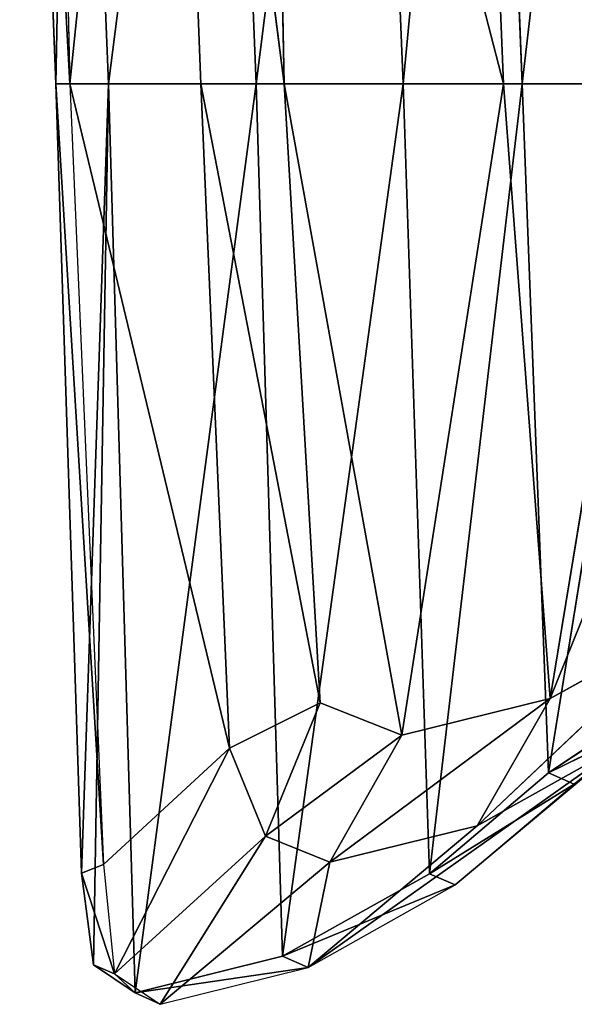
# Model space of a CAD drawing. Units: metres. Extents: x -0.321 to 0.321, y -0.308 to 0.308.
# Drawn here: x -0.321 to -0.248, y -0.308 to -0.178 of the extents above; entities that cross this region are included whole.
import ezdxf

# ---------------------------------------------------------------- set-up
doc = ezdxf.new("R2010")
doc.units = ezdxf.units.M
doc.header["$MEASUREMENT"] = 0

# ---------------------------------------------------------------- blocks, each defined once
blk = doc.blocks.new('474e68c2-8bff-46ef-9450-4f103a944f9c')
at = {"color": 0}
for p, q in [((-306.55, 51.58, 572.27), (-300.51, 55.63, 529.83)), ((-303.85, 54.13, 529.83), (-300.51, 55.63, 529.83)), ((-300.51, 55.63, 529.83), (-280.92, 50.75, 406.93)), ((-309.37, 50.38, 570.31), (-303.85, 54.13, 529.83)), ((-307.37, -66.31, 529.83), (-303.85, 54.13, 529.83)), ((-287.81, -66.31, 406.93), (-303.85, 54.13, 529.83)), ((-303.85, 54.13, 529.83), (-284.3, 49.27, 406.93)), ((-303.85, 54.13, 529.83), (-280.92, 50.75, 406.93)), ((-310.93, 38.25, 581.56), (-306.55, 51.58, 572.27)), ((-309.37, 50.38, 570.31), (-306.55, 51.58, 572.27)), ((-308.02, 37.11, 585.5), (-306.55, 51.58, 572.27)), ((-310.93, 38.25, 581.56), (-309.37, 50.38, 570.31)), ((-307.37, -66.31, 529.83), (-309.37, 50.38, 570.31)), ((-284.3, 49.27, 406.93), (-280.92, 50.75, 406.93)), ((-280.92, 50.75, 406.93), (-261.46, 39.82, 273.6)), ((-287.81, -66.31, 406.93), (-284.3, 49.27, 406.93)), ((-268.36, -66.31, 273.6), (-284.3, 49.27, 406.93)), ((-284.3, 49.27, 406.93), (-264.86, 38.34, 273.6)), ((-264.86, 38.34, 273.6), (-261.46, 39.82, 273.6)), ((-261.46, 39.82, 273.6), (-245.68, 26.47, 140.26)), ((-314.32, -66.31, 604.89), (-310.93, 38.25, 581.56)), ((-310.93, 38.25, 581.56), (-307.37, -66.31, 529.83)), ((-308.02, 37.11, 585.5), (-310.93, 38.25, 581.56)), ((-268.36, -66.31, 273.6), (-264.86, 38.34, 273.6)), ((-252.58, -66.31, 140.26), (-264.86, 38.34, 273.6)), ((-264.86, 38.34, 273.6), (-249.1, 24.98, 140.26)), ((-264.86, 38.34, 273.6), (-245.68, 26.47, 140.26)), ((-308.02, 37.11, 585.5), (-314.32, -66.31, 604.89)), ((-312.47, -66.31, 609.13), (-308.02, 37.11, 585.5)), ((-249.1, 24.98, 140.26), (-245.68, 26.47, 140.26)), ((-245.68, 26.47, 140.26), (-227.47, 14.32, 6.93)), ((-252.58, -66.31, 140.26), (-249.1, 24.98, 140.26)), ((-234.37, -66.31, 6.93), (-249.1, 24.98, 140.26)), ((-249.1, 24.98, 140.26), (-230.91, 12.84, 6.93)), ((-249.1, 24.98, 140.26), (-227.47, 14.32, 6.93)), ((-319.12, -188.6, 625.5), (-314.32, -66.31, 604.89)), ((-312.47, -66.31, 609.13), (-319.12, -188.6, 625.5)), ((-315.23, -188.86, 629.77), (-312.47, -66.31, 609.13)), ((-307.37, -66.31, 529.83), (-314.32, -66.31, 604.89)), ((-312.1, -182.79, 529.83), (-314.32, -66.31, 604.89)), ((-314.32, -66.31, 604.89), (-312.47, -66.31, 609.13)), ((-312.1, -182.79, 529.83), (-307.37, -66.31, 529.83)), ((-307.37, -66.31, 529.83), (-287.81, -66.31, 406.93)), ((-292.54, -182.79, 406.93), (-287.81, -66.31, 406.93)), ((-287.81, -66.31, 406.93), (-268.36, -66.31, 273.6)), ((-273.09, -182.79, 273.6), (-268.36, -66.31, 273.6)), ((-268.36, -66.31, 273.6), (-252.58, -66.31, 140.26)), ((-257.3, -182.79, 140.26), (-252.58, -66.31, 140.26)), ((-252.58, -66.31, 140.26), (-234.37, -66.31, 6.93))]:
    blk.add_line(p, q, dxfattribs=at)
mesh = blk.add_polyface(dxfattribs=at)
corners = [(-303.85, 54.13, 529.83), (-306.55, 51.58, 572.27), (-300.51, 55.63, 529.83), (-309.37, 50.38, 570.31)]
mesh.append_faces([[corners[k] for k in face] for face in [(0, 1, 2), (1, 0, 3)]], dxfattribs={"vtx0": -1, "color": 0})
mesh = blk.add_polyface(dxfattribs=at)
corners = [(-303.85, 54.13, 529.83), (-300.51, 55.63, 529.83), (-280.92, 50.75, 406.93)]
mesh.append_faces([[corners[k] for k in face] for face in [(0, 1, 2)]], dxfattribs={"color": 0})
mesh = blk.add_polyface(dxfattribs=at)
corners = [(-303.85, 54.13, 529.83), (-307.37, -66.31, 529.83), (-309.37, 50.38, 570.31)]
mesh.append_faces([[corners[k] for k in face] for face in [(0, 1, 2)]], dxfattribs={"color": 0})
mesh = blk.add_polyface(dxfattribs=at)
corners = [(-303.85, 54.13, 529.83), (-287.81, -66.31, 406.93), (-307.37, -66.31, 529.83)]
mesh.append_faces([[corners[k] for k in face] for face in [(0, 1, 2)]], dxfattribs={"color": 0})
mesh = blk.add_polyface(dxfattribs=at)
corners = [(-303.85, 54.13, 529.83), (-284.3, 49.27, 406.93), (-287.81, -66.31, 406.93)]
mesh.append_faces([[corners[k] for k in face] for face in [(0, 1, 2)]], dxfattribs={"color": 0})
mesh = blk.add_polyface(dxfattribs=at)
corners = [(-303.85, 54.13, 529.83), (-280.92, 50.75, 406.93), (-284.3, 49.27, 406.93)]
mesh.append_faces([[corners[k] for k in face] for face in [(0, 1, 2)]], dxfattribs={"color": 0})
mesh = blk.add_polyface(dxfattribs=at)
corners = [(-306.55, 51.58, 572.27), (-309.37, 50.38, 570.31), (-310.93, 38.25, 581.56)]
mesh.append_faces([[corners[k] for k in face] for face in [(0, 1, 2)]], dxfattribs={"color": 0})
mesh = blk.add_polyface(dxfattribs=at)
corners = [(-308.02, 37.11, 585.5), (-306.55, 51.58, 572.27), (-310.93, 38.25, 581.56)]
mesh.append_faces([[corners[k] for k in face] for face in [(0, 1, 2)]], dxfattribs={"color": 0})
mesh = blk.add_polyface(dxfattribs=at)
corners = [(-309.37, 50.38, 570.31), (-307.37, -66.31, 529.83), (-310.93, 38.25, 581.56)]
mesh.append_faces([[corners[k] for k in face] for face in [(0, 1, 2)]], dxfattribs={"color": 0})
mesh = blk.add_polyface(dxfattribs=at)
corners = [(-284.3, 49.27, 406.93), (-261.46, 39.82, 273.6), (-264.86, 38.34, 273.6), (-280.92, 50.75, 406.93)]
mesh.append_faces([[corners[k] for k in face] for face in [(0, 1, 2), (1, 0, 3)]], dxfattribs={"vtx0": -1, "color": 0})
mesh = blk.add_polyface(dxfattribs=at)
corners = [(-284.3, 49.27, 406.93), (-268.36, -66.31, 273.6), (-287.81, -66.31, 406.93)]
mesh.append_faces([[corners[k] for k in face] for face in [(0, 1, 2)]], dxfattribs={"color": 0})
mesh = blk.add_polyface(dxfattribs=at)
corners = [(-284.3, 49.27, 406.93), (-264.86, 38.34, 273.6), (-268.36, -66.31, 273.6)]
mesh.append_faces([[corners[k] for k in face] for face in [(0, 1, 2)]], dxfattribs={"color": 0})
mesh = blk.add_polyface(dxfattribs=at)
corners = [(-261.46, 39.82, 273.6), (-245.68, 26.47, 140.26), (-264.86, 38.34, 273.6)]
mesh.append_faces([[corners[k] for k in face] for face in [(0, 1, 2)]], dxfattribs={"color": 0})
mesh = blk.add_polyface(dxfattribs=at)
corners = [(-310.93, 38.25, 581.56), (-307.37, -66.31, 529.83), (-314.32, -66.31, 604.89)]
mesh.append_faces([[corners[k] for k in face] for face in [(0, 1, 2)]], dxfattribs={"color": 0})
mesh = blk.add_polyface(dxfattribs=at)
corners = [(-310.93, 38.25, 581.56), (-314.32, -66.31, 604.89), (-308.02, 37.11, 585.5)]
mesh.append_faces([[corners[k] for k in face] for face in [(0, 1, 2)]], dxfattribs={"color": 0})
mesh = blk.add_polyface(dxfattribs=at)
corners = [(-264.86, 38.34, 273.6), (-252.58, -66.31, 140.26), (-268.36, -66.31, 273.6)]
mesh.append_faces([[corners[k] for k in face] for face in [(0, 1, 2)]], dxfattribs={"color": 0})
mesh = blk.add_polyface(dxfattribs=at)
corners = [(-264.86, 38.34, 273.6), (-249.1, 24.98, 140.26), (-252.58, -66.31, 140.26)]
mesh.append_faces([[corners[k] for k in face] for face in [(0, 1, 2)]], dxfattribs={"color": 0})
mesh = blk.add_polyface(dxfattribs=at)
corners = [(-264.86, 38.34, 273.6), (-245.68, 26.47, 140.26), (-249.1, 24.98, 140.26)]
mesh.append_faces([[corners[k] for k in face] for face in [(0, 1, 2)]], dxfattribs={"color": 0})
mesh = blk.add_polyface(dxfattribs=at)
corners = [(-308.02, 37.11, 585.5), (-314.32, -66.31, 604.89), (-312.47, -66.31, 609.13)]
mesh.append_faces([[corners[k] for k in face] for face in [(0, 1, 2)]], dxfattribs={"color": 0})
mesh = blk.add_polyface(dxfattribs=at)
corners = [(-245.68, 26.47, 140.26), (-227.47, 14.32, 6.93), (-249.1, 24.98, 140.26)]
mesh.append_faces([[corners[k] for k in face] for face in [(0, 1, 2)]], dxfattribs={"color": 0})
mesh = blk.add_polyface(dxfattribs=at)
corners = [(-249.1, 24.98, 140.26), (-234.37, -66.31, 6.93), (-252.58, -66.31, 140.26)]
mesh.append_faces([[corners[k] for k in face] for face in [(0, 1, 2)]], dxfattribs={"color": 0})
mesh = blk.add_polyface(dxfattribs=at)
corners = [(-249.1, 24.98, 140.26), (-230.91, 12.84, 6.93), (-234.37, -66.31, 6.93)]
mesh.append_faces([[corners[k] for k in face] for face in [(0, 1, 2)]], dxfattribs={"color": 0})
mesh = blk.add_polyface(dxfattribs=at)
corners = [(-249.1, 24.98, 140.26), (-227.47, 14.32, 6.93), (-230.91, 12.84, 6.93)]
mesh.append_faces([[corners[k] for k in face] for face in [(0, 1, 2)]], dxfattribs={"color": 0})
mesh = blk.add_polyface(dxfattribs=at)
corners = [(-314.32, -66.31, 604.89), (-312.1, -182.79, 529.83), (-319.12, -188.6, 625.5)]
mesh.append_faces([[corners[k] for k in face] for face in [(0, 1, 2)]], dxfattribs={"color": 0})
mesh = blk.add_polyface(dxfattribs=at)
corners = [(-312.47, -66.31, 609.13), (-319.12, -188.6, 625.5), (-315.23, -188.86, 629.77)]
mesh.append_faces([[corners[k] for k in face] for face in [(0, 1, 2)]], dxfattribs={"color": 0})
mesh = blk.add_polyface(dxfattribs=at)
corners = [(-314.32, -66.31, 604.89), (-319.12, -188.6, 625.5), (-312.47, -66.31, 609.13)]
mesh.append_faces([[corners[k] for k in face] for face in [(0, 1, 2)]], dxfattribs={"color": 0})
mesh = blk.add_polyface(dxfattribs=at)
corners = [(-307.37, -66.31, 529.83), (-312.1, -182.79, 529.83), (-314.32, -66.31, 604.89)]
mesh.append_faces([[corners[k] for k in face] for face in [(0, 1, 2)]], dxfattribs={"color": 0})
mesh = blk.add_polyface(dxfattribs=at)
corners = [(-307.37, -66.31, 529.83), (-292.54, -182.79, 406.93), (-312.1, -182.79, 529.83), (-287.81, -66.31, 406.93)]
mesh.append_faces([[corners[k] for k in face] for face in [(0, 1, 2), (1, 0, 3)]], dxfattribs={"vtx0": -1, "color": 0})
mesh = blk.add_polyface(dxfattribs=at)
corners = [(-287.81, -66.31, 406.93), (-273.09, -182.79, 273.6), (-292.54, -182.79, 406.93), (-268.36, -66.31, 273.6)]
mesh.append_faces([[corners[k] for k in face] for face in [(0, 1, 2), (1, 0, 3)]], dxfattribs={"vtx0": -1, "color": 0})
mesh = blk.add_polyface(dxfattribs=at)
corners = [(-268.36, -66.31, 273.6), (-257.3, -182.79, 140.26), (-273.09, -182.79, 273.6), (-252.58, -66.31, 140.26)]
mesh.append_faces([[corners[k] for k in face] for face in [(0, 1, 2), (1, 0, 3)]], dxfattribs={"vtx0": -1, "color": 0})
mesh = blk.add_polyface(dxfattribs=at)
corners = [(-252.58, -66.31, 140.26), (-239.09, -182.79, 6.93), (-257.3, -182.79, 140.26), (-234.37, -66.31, 6.93)]
mesh.append_faces([[corners[k] for k in face] for face in [(0, 1, 2), (1, 0, 3)]], dxfattribs={"vtx0": -1, "color": 0})
blk = doc.blocks.new('c794616f-134d-4267-9c63-68be2ae63a18')
at = {"color": 0}
for p, q in [((-315.23, -60.24, 629.77), (-312.47, -182.79, 609.13)), ((-295.13, -182.79, 609.13), (-299.85, -60.24, 629.77)), ((-299.85, -60.24, 629.77), (-284.1, -182.79, 599.35)), ((-286.56, -60.85, 619.73), (-255.06, -182.79, 529.83)), ((-286.56, -60.85, 619.73), (-284.1, -182.79, 599.35)), ((-259.78, -66.31, 529.83), (-255.06, -182.79, 529.83)), ((-295.13, -182.79, 609.13), (-312.47, -182.79, 609.13)), ((-312.47, -182.79, 609.13), (-291.34, -270.79, 586.14)), ((-312.47, -182.79, 609.13), (-308.02, -286.21, 585.5)), ((-291.34, -270.79, 586.14), (-295.13, -182.79, 609.13)), ((-284.1, -182.79, 599.35), (-295.13, -182.79, 609.13)), ((-295.13, -182.79, 609.13), (-279.33, -264.79, 574.74)), ((-255.06, -182.79, 529.83), (-284.1, -182.79, 599.35)), ((-284.1, -182.79, 599.35), (-268.52, -269.08, 529.83)), ((-284.1, -182.79, 599.35), (-279.33, -264.79, 574.74)), ((-255.06, -182.79, 529.83), (-268.52, -269.08, 529.83)), ((-255.06, -182.79, 529.83), (-235.5, -182.79, 406.93)), ((-255.06, -182.79, 529.83), (-248.88, -264.23, 406.93)), ((-235.5, -182.79, 406.93), (-248.88, -264.23, 406.93)), ((-248.88, -264.23, 406.93), (-216.05, -182.79, 273.6)), ((-229.2, -253.31, 273.6), (-258.53, -281.1, 406.93)), ((-248.88, -264.23, 406.93), (-229.2, -253.31, 273.6)), ((-248.88, -264.23, 406.93), (-278.04, -285.92, 529.83)), ((-268.52, -269.08, 529.83), (-248.88, -264.23, 406.93)), ((-248.88, -264.23, 406.93), (-258.53, -281.1, 406.93)), ((-279.33, -264.79, 574.74), (-291.34, -270.79, 586.14)), ((-286.59, -282.44, 572.35), (-279.33, -264.79, 574.74)), ((-279.33, -264.79, 574.74), (-268.52, -269.08, 529.83)), ((-268.52, -269.08, 529.83), (-286.59, -282.44, 572.35)), ((-268.52, -269.08, 529.83), (-278.04, -285.92, 529.83)), ((-308.02, -286.21, 585.5), (-291.34, -270.79, 586.14)), ((-291.34, -270.79, 586.14), (-306.55, -300.68, 572.27)), ((-291.34, -270.79, 586.14), (-286.59, -282.44, 572.35)), ((-239.09, -270.18, 273.6), (-261.46, -288.92, 273.6)), ((-239.09, -270.18, 273.6), (-258.53, -281.1, 406.93)), ((-261.46, -288.92, 273.6), (-245.68, -275.57, 140.26)), ((-258.53, -281.1, 406.93), (-280.92, -299.85, 406.93)), ((-258.53, -281.1, 406.93), (-278.04, -285.92, 529.83)), ((-286.59, -282.44, 572.35), (-306.55, -300.68, 572.27)), ((-286.59, -282.44, 572.35), (-300.51, -304.73, 529.83)), ((-278.04, -285.92, 529.83), (-286.59, -282.44, 572.35)), ((-308.02, -286.21, 585.5), (-306.55, -300.68, 572.27)), ((-278.04, -285.92, 529.83), (-300.51, -304.73, 529.83)), ((-280.92, -299.85, 406.93), (-261.46, -288.92, 273.6)), ((-300.51, -304.73, 529.83), (-280.92, -299.85, 406.93)), ((-306.55, -300.68, 572.27), (-300.51, -304.73, 529.83))]:
    blk.add_line(p, q, dxfattribs=at)
mesh = blk.add_polyface(dxfattribs=at)
corners = [(-312.47, -182.79, 609.13), (-299.85, -60.24, 629.77), (-315.23, -60.24, 629.77), (-295.13, -182.79, 609.13)]
mesh.append_faces([[corners[k] for k in face] for face in [(0, 1, 2), (1, 0, 3)]], dxfattribs={"vtx0": -1, "color": 0})
mesh = blk.add_polyface(dxfattribs=at)
corners = [(-284.1, -182.79, 599.35), (-286.56, -60.85, 619.73), (-299.85, -60.24, 629.77)]
mesh.append_faces([[corners[k] for k in face] for face in [(0, 1, 2)]], dxfattribs={"color": 0})
mesh = blk.add_polyface(dxfattribs=at)
corners = [(-284.1, -182.79, 599.35), (-299.85, -60.24, 629.77), (-295.13, -182.79, 609.13)]
mesh.append_faces([[corners[k] for k in face] for face in [(0, 1, 2)]], dxfattribs={"color": 0})
mesh = blk.add_polyface(dxfattribs=at)
corners = [(-286.56, -60.85, 619.73), (-255.06, -182.79, 529.83), (-259.78, -66.31, 529.83)]
mesh.append_faces([[corners[k] for k in face] for face in [(0, 1, 2)]], dxfattribs={"color": 0})
mesh = blk.add_polyface(dxfattribs=at)
corners = [(-286.56, -60.85, 619.73), (-284.1, -182.79, 599.35), (-255.06, -182.79, 529.83)]
mesh.append_faces([[corners[k] for k in face] for face in [(0, 1, 2)]], dxfattribs={"color": 0})
mesh = blk.add_polyface(dxfattribs=at)
corners = [(-235.5, -182.79, 406.93), (-259.78, -66.31, 529.83), (-255.06, -182.79, 529.83), (-240.22, -66.31, 406.93)]
mesh.append_faces([[corners[k] for k in face] for face in [(0, 1, 2), (1, 0, 3)]], dxfattribs={"vtx0": -1, "color": 0})
mesh = blk.add_polyface(dxfattribs=at)
corners = [(-291.34, -270.79, 586.14), (-295.13, -182.79, 609.13), (-312.47, -182.79, 609.13)]
mesh.append_faces([[corners[k] for k in face] for face in [(0, 1, 2)]], dxfattribs={"color": 0})
mesh = blk.add_polyface(dxfattribs=at)
corners = [(-291.34, -270.79, 586.14), (-312.47, -182.79, 609.13), (-308.02, -286.21, 585.5)]
mesh.append_faces([[corners[k] for k in face] for face in [(0, 1, 2)]], dxfattribs={"color": 0})
mesh = blk.add_polyface(dxfattribs=at)
corners = [(-279.33, -264.79, 574.74), (-284.1, -182.79, 599.35), (-295.13, -182.79, 609.13)]
mesh.append_faces([[corners[k] for k in face] for face in [(0, 1, 2)]], dxfattribs={"color": 0})
mesh = blk.add_polyface(dxfattribs=at)
corners = [(-295.13, -182.79, 609.13), (-291.34, -270.79, 586.14), (-279.33, -264.79, 574.74)]
mesh.append_faces([[corners[k] for k in face] for face in [(0, 1, 2)]], dxfattribs={"color": 0})
mesh = blk.add_polyface(dxfattribs=at)
corners = [(-284.1, -182.79, 599.35), (-268.52, -269.08, 529.83), (-255.06, -182.79, 529.83)]
mesh.append_faces([[corners[k] for k in face] for face in [(0, 1, 2)]], dxfattribs={"color": 0})
mesh = blk.add_polyface(dxfattribs=at)
corners = [(-284.1, -182.79, 599.35), (-279.33, -264.79, 574.74), (-268.52, -269.08, 529.83)]
mesh.append_faces([[corners[k] for k in face] for face in [(0, 1, 2)]], dxfattribs={"color": 0})
mesh = blk.add_polyface(dxfattribs=at)
corners = [(-255.06, -182.79, 529.83), (-268.52, -269.08, 529.83), (-248.88, -264.23, 406.93)]
mesh.append_faces([[corners[k] for k in face] for face in [(0, 1, 2)]], dxfattribs={"color": 0})
mesh = blk.add_polyface(dxfattribs=at)
corners = [(-235.5, -182.79, 406.93), (-255.06, -182.79, 529.83), (-248.88, -264.23, 406.93)]
mesh.append_faces([[corners[k] for k in face] for face in [(0, 1, 2)]], dxfattribs={"color": 0})
mesh = blk.add_polyface(dxfattribs=at)
corners = [(-216.05, -182.79, 273.6), (-235.5, -182.79, 406.93), (-248.88, -264.23, 406.93)]
mesh.append_faces([[corners[k] for k in face] for face in [(0, 1, 2)]], dxfattribs={"color": 0})
mesh = blk.add_polyface(dxfattribs=at)
corners = [(-216.05, -182.79, 273.6), (-248.88, -264.23, 406.93), (-229.2, -253.31, 273.6)]
mesh.append_faces([[corners[k] for k in face] for face in [(0, 1, 2)]], dxfattribs={"color": 0})
mesh = blk.add_polyface(dxfattribs=at)
corners = [(-229.2, -253.31, 273.6), (-258.53, -281.1, 406.93), (-239.09, -270.18, 273.6)]
mesh.append_faces([[corners[k] for k in face] for face in [(0, 1, 2)]], dxfattribs={"color": 0})
mesh = blk.add_polyface(dxfattribs=at)
corners = [(-229.2, -253.31, 273.6), (-248.88, -264.23, 406.93), (-258.53, -281.1, 406.93)]
mesh.append_faces([[corners[k] for k in face] for face in [(0, 1, 2)]], dxfattribs={"color": 0})
mesh = blk.add_polyface(dxfattribs=at)
corners = [(-239.09, -270.18, 273.6), (-245.68, -275.57, 140.26), (-223.31, -256.83, 140.26), (-261.46, -288.92, 273.6)]
mesh.append_faces([[corners[k] for k in face] for face in [(0, 1, 2), (1, 0, 3)]], dxfattribs={"vtx0": -1, "color": 0})
mesh = blk.add_polyface(dxfattribs=at)
corners = [(-248.88, -264.23, 406.93), (-278.04, -285.92, 529.83), (-258.53, -281.1, 406.93)]
mesh.append_faces([[corners[k] for k in face] for face in [(0, 1, 2)]], dxfattribs={"color": 0})
mesh = blk.add_polyface(dxfattribs=at)
corners = [(-248.88, -264.23, 406.93), (-268.52, -269.08, 529.83), (-278.04, -285.92, 529.83)]
mesh.append_faces([[corners[k] for k in face] for face in [(0, 1, 2)]], dxfattribs={"color": 0})
mesh = blk.add_polyface(dxfattribs=at)
corners = [(-279.33, -264.79, 574.74), (-291.34, -270.79, 586.14), (-286.59, -282.44, 572.35)]
mesh.append_faces([[corners[k] for k in face] for face in [(0, 1, 2)]], dxfattribs={"color": 0})
mesh = blk.add_polyface(dxfattribs=at)
corners = [(-279.33, -264.79, 574.74), (-286.59, -282.44, 572.35), (-268.52, -269.08, 529.83)]
mesh.append_faces([[corners[k] for k in face] for face in [(0, 1, 2)]], dxfattribs={"color": 0})
mesh = blk.add_polyface(dxfattribs=at)
corners = [(-268.52, -269.08, 529.83), (-286.59, -282.44, 572.35), (-278.04, -285.92, 529.83)]
mesh.append_faces([[corners[k] for k in face] for face in [(0, 1, 2)]], dxfattribs={"color": 0})
mesh = blk.add_polyface(dxfattribs=at)
corners = [(-291.34, -270.79, 586.14), (-308.02, -286.21, 585.5), (-306.55, -300.68, 572.27)]
mesh.append_faces([[corners[k] for k in face] for face in [(0, 1, 2)]], dxfattribs={"color": 0})
mesh = blk.add_polyface(dxfattribs=at)
corners = [(-286.59, -282.44, 572.35), (-291.34, -270.79, 586.14), (-306.55, -300.68, 572.27)]
mesh.append_faces([[corners[k] for k in face] for face in [(0, 1, 2)]], dxfattribs={"color": 0})
mesh = blk.add_polyface(dxfattribs=at)
corners = [(-239.09, -270.18, 273.6), (-280.92, -299.85, 406.93), (-261.46, -288.92, 273.6), (-258.53, -281.1, 406.93)]
mesh.append_faces([[corners[k] for k in face] for face in [(0, 1, 2), (1, 0, 3)]], dxfattribs={"vtx0": -1, "color": 0})
mesh = blk.add_polyface(dxfattribs=at)
corners = [(-278.04, -285.92, 529.83), (-280.92, -299.85, 406.93), (-258.53, -281.1, 406.93), (-300.51, -304.73, 529.83)]
mesh.append_faces([[corners[k] for k in face] for face in [(0, 1, 2), (1, 0, 3)]], dxfattribs={"vtx0": -1, "color": 0})
mesh = blk.add_polyface(dxfattribs=at)
corners = [(-286.59, -282.44, 572.35), (-306.55, -300.68, 572.27), (-300.51, -304.73, 529.83)]
mesh.append_faces([[corners[k] for k in face] for face in [(0, 1, 2)]], dxfattribs={"color": 0})
mesh = blk.add_polyface(dxfattribs=at)
corners = [(-286.59, -282.44, 572.35), (-300.51, -304.73, 529.83), (-278.04, -285.92, 529.83)]
mesh.append_faces([[corners[k] for k in face] for face in [(0, 1, 2)]], dxfattribs={"color": 0})
blk = doc.blocks.new('35eda9fc-8836-4e5a-9f97-78fea54b4319')
at = {"xscale": -0.001, "yscale": 0.001, "zscale": 0.001, "rotation": 180}
blk.add_blockref('474e68c2-8bff-46ef-9450-4f103a944f9c', (1.83154, -0.99081, 0), dxfattribs=at)
at = {"xscale": 0.001, "yscale": 0.001, "zscale": 0.001}
blk.add_blockref('c794616f-134d-4267-9c63-68be2ae63a18', (1.83154, -0.74171, 0), dxfattribs=at)

msp = doc.modelspace()

# ---------------------------------------------------------------- block references
msp.add_blockref('35eda9fc-8836-4e5a-9f97-78fea54b4319', (-1.83359, 0.73815))

doc.saveas('drawing.dxf')
